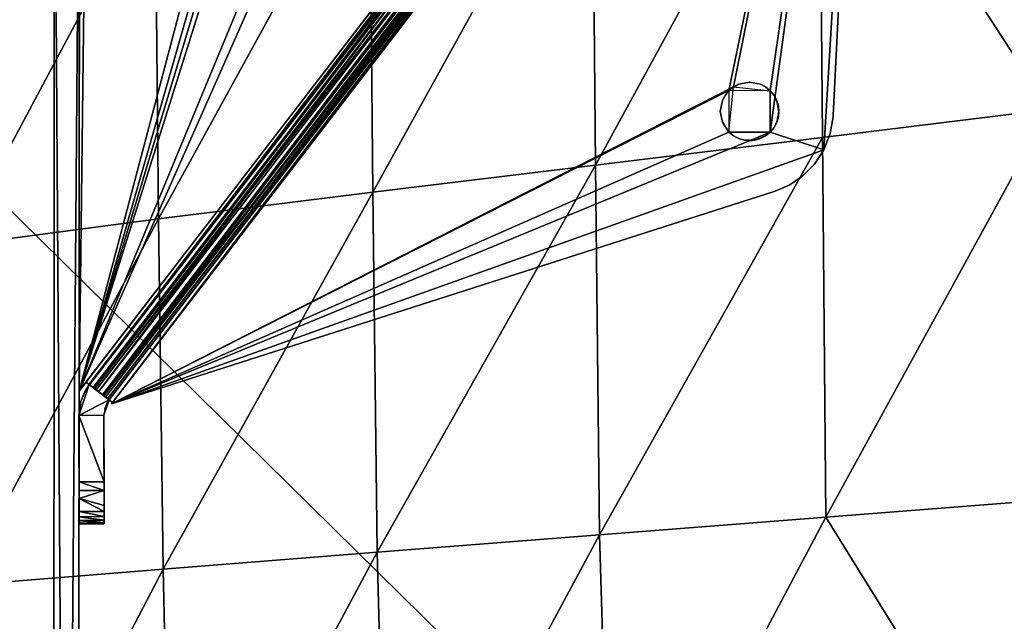
# Model space of a CAD drawing. Units: inches. Extents: x -16.4 to 38.8, y -10 to 46.2.
# Drawn here: x -10.3 to -5.7, y 22.8 to 25.7 of the extents above; entities that cross this region are included whole.
import ezdxf

# ---------------------------------------------------------------- set-up
doc = ezdxf.new("R2010")
doc.units = ezdxf.units.IN
doc.header["$MEASUREMENT"] = 0
doc.layers.add('SEAT-BASE', color=5, linetype='Continuous')
doc.layers.add('SEAT-FABRIC', color=5, linetype='Continuous')

msp = doc.modelspace()

# ---------------------------------------------------------------- linework, layer by layer
at = {"layer": 'SEAT-BASE'}
for points in [[(-8.8782, 26.738, 0.5118), (-6.4295, 28.6297, 0.5118), (-10.0442, 23.9254, 0.5118)], [(-6.4619, 28.5875, 0.3937), (-8.8226, 26.6823, 0.3937), (-10.0442, 23.9254, 0.3937)], [(-6.4561, 28.5831, 0.5132), (-9.9973, 23.9565, 0.5243), (-10.0118, 23.9676, 0.5118)], [(-6.4463, 28.5755, 0.5315), (-9.9973, 23.9565, 0.5243), (-6.4561, 28.5831, 0.5132)], [(-9.9962, 23.9556, 7.7447), (-6.4463, 28.5755, 0.5315), (-6.4463, 28.5755, 7.7447)], [(-6.4463, 28.5755, 0.5315), (-9.9962, 23.9556, 7.7447), (-9.9962, 23.9556, 0.5315)], [(-9.9962, 23.9556, 7.7447), (-6.4463, 28.5755, 7.7447), (-9.9944, 23.9542, 7.7698)], [(-9.9944, 23.9542, 7.7698), (-6.4463, 28.5755, 7.7447), (-6.4386, 28.5696, 7.7954)], [(-9.9944, 23.9542, 7.7698), (-6.4386, 28.5696, 7.7954), (-9.9784, 23.9419, 7.8201)], [(-9.9784, 23.9419, 7.8201), (-6.4386, 28.5696, 7.7954), (-6.4285, 28.5618, 7.8201)], [(-9.9784, 23.9419, 7.8201), (-6.4285, 28.5618, 7.8201), (-9.9642, 23.931, 7.8421)], [(-9.9716, 23.9367, 0.4034), (-6.442, 28.5722, 0.396), (-6.4619, 28.5875, 0.3937)], [(-9.952, 23.9217, 0.4162), (-6.442, 28.5722, 0.396), (-9.9716, 23.9367, 0.4034)], [(-9.9642, 23.931, 7.8421), (-6.4285, 28.5618, 7.8201), (-6.3968, 28.5375, 7.86)], [(-9.952, 23.9217, 0.4162), (-6.4021, 28.5416, 0.4162), (-6.442, 28.5722, 0.396)], [(-9.9642, 23.931, 7.8421), (-6.3968, 28.5375, 7.86), (-9.9271, 23.9026, 7.8728)], [(-9.9345, 23.9082, 0.4341), (-6.4021, 28.5416, 0.4162), (-9.952, 23.9217, 0.4162)], [(-9.9345, 23.9082, 0.4341), (-6.3846, 28.5282, 0.4341), (-6.4021, 28.5416, 0.4162)], [(-9.9203, 23.8973, 0.4561), (-6.3846, 28.5282, 0.4341), (-9.9345, 23.9082, 0.4341)], [(-9.9271, 23.9026, 7.8728), (-6.3968, 28.5375, 7.86), (-6.3569, 28.5068, 7.8802)], [(-9.9271, 23.9026, 7.8728), (-6.3569, 28.5068, 7.8802), (-9.8869, 23.8717, 7.8825)], [(-9.9203, 23.8973, 0.4561), (-6.3704, 28.5172, 0.4561), (-6.3846, 28.5282, 0.4341)], [(-9.9102, 23.8896, 0.4808), (-6.3704, 28.5172, 0.4561), (-9.9203, 23.8973, 0.4561)], [(-9.9102, 23.8896, 0.4808), (-6.3603, 28.5095, 0.4808), (-6.3704, 28.5172, 0.4561)], [(-9.9102, 23.8896, 0.4808), (-6.3526, 28.5036, 0.5315), (-6.3603, 28.5095, 0.4808)], [(-9.8869, 23.8717, 7.8825), (-6.3569, 28.5068, 7.8802), (-6.337, 28.4916, 7.8825)], [(-6.3526, 28.5036, 0.5315), (-9.9025, 23.8837, 7.7447), (-6.3526, 28.5036, 7.7447)], [(-9.9025, 23.8837, 7.7447), (-6.3526, 28.5036, 0.5315), (-9.9025, 23.8837, 0.5315)], [(-9.9023, 23.8835, 7.7483), (-6.348, 28.5, 7.7586), (-6.3526, 28.5036, 7.7447)], [(-9.8869, 23.8717, 7.7644), (-6.348, 28.5, 7.7586), (-9.9023, 23.8835, 7.7483)], [(-6.9851, 25.3384, 7.8825), (-9.8921, 23.8649, 7.8825), (-6.3318, 28.4983, 7.8825)], [(-9.8921, 23.8649, 7.7644), (-6.9631, 25.3563, 7.7644), (-6.3318, 28.4983, 7.7644)], [(-6.9851, 25.3384, 7.8825), (-6.3318, 28.4983, 7.8825), (-6.7902, 25.3383, 7.8825)], [(-6.3318, 28.4983, 7.7644), (-6.9631, 25.3563, 7.7644), (-6.7902, 25.3383, 7.7644)], [(-6.3318, 28.4983, 7.7644), (-6.7902, 25.3383, 7.7644), (-6.7904, 25.1434, 7.7644)], [(-6.3318, 28.4983, 7.7644), (-6.7904, 25.1434, 7.7644), (-6.5377, 25.0608, 7.7644)], [(-6.7904, 25.1434, 7.8825), (-6.3318, 28.4983, 7.8825), (-6.5377, 25.0608, 7.8825)], [(-6.7902, 25.3383, 7.8825), (-6.3318, 28.4983, 7.8825), (-6.7904, 25.1434, 7.8825)], [(-6.3318, 28.4983, 7.7644), (-6.4945, 25.2214, 7.8825), (-6.3318, 28.4983, 7.8825)], [(-6.4945, 25.2214, 7.8825), (-6.3318, 28.4983, 7.7644), (-6.4945, 25.2214, 7.7644)], [(-10.0442, 23.9254, 0.3937), (-9.212, 27.0723, 0.3937), (-10.0044, 27.1788, 0.3937)], [(-9.1564, 27.0166, 0.5118), (-10.0442, 23.9254, 0.5118), (-10.0044, 27.1788, 0.5118)], [(-10.0442, 23.9254, 0.3937), (-9.2123, 26.6825, 0.3937), (-9.212, 27.0723, 0.3937)], [(-9.1566, 26.7382, 0.5118), (-10.0442, 23.9254, 0.5118), (-9.1564, 27.0166, 0.5118)], [(-10.1705, 10.6229, 0.3937), (-10.1603, 26.9092, 7.874), (-10.1705, 10.6229, 7.874)], [(-10.1603, 26.9092, 7.874), (-10.1705, 10.6229, 0.3937), (-10.1603, 26.9092, 0.3937)], [(-10.0524, 10.6228, 0.3937), (-10.1603, 26.9092, 0.3937), (-10.1705, 10.6229, 0.3937)], [(-10.0422, 26.9091, 7.874), (-10.1705, 10.6229, 7.874), (-10.1603, 26.9092, 7.874)], [(-10.1705, 10.6229, 7.874), (-10.0422, 26.9091, 7.874), (-10.0524, 10.6228, 7.874)], [(-10.1603, 26.9092, 0.3937), (-10.0524, 10.6228, 0.3937), (-10.0422, 26.9091, 0.3937)], [(-10.0524, 10.6228, 0.3937), (-10.0422, 26.9091, 7.874), (-10.0422, 26.9091, 0.3937)], [(-10.0422, 26.9091, 7.874), (-10.0524, 10.6228, 0.3937), (-10.0524, 10.6228, 7.874)], [(-10.0442, 23.9254, 0.5118), (-10.0422, 26.9092, 0.3937), (-10.0422, 26.9092, 0.5118)], [(-10.0422, 26.9092, 0.3937), (-10.0442, 23.9254, 0.5118), (-10.0442, 23.9254, 0.3937)], [(-8.8782, 26.738, 0.5118), (-10.0442, 23.9254, 0.5118), (-9.1566, 26.7382, 0.5118)], [(-10.0442, 23.9254, 0.3937), (-8.8226, 26.6823, 0.3937), (-9.2123, 26.6825, 0.3937)], [(-6.9631, 25.3563, 7.7644), (-9.8921, 23.8649, 7.7644), (-6.9852, 25.1436, 7.7644)], [(-6.9631, 25.3563, 7.8825), (-6.9384, 25.3691, 7.7644), (-6.9851, 25.3384, 7.7644)], [(-6.9631, 25.3563, 7.8825), (-6.9851, 25.3384, 7.7644), (-6.9851, 25.3384, 7.8825)], [(-6.9384, 25.3691, 7.8825), (-6.9384, 25.3691, 7.7644), (-6.9631, 25.3563, 7.8825)], [(-6.9384, 25.3691, 7.8825), (-6.8877, 25.3787, 7.7644), (-6.9384, 25.3691, 7.7644)], [(-6.8369, 25.369, 7.8825), (-6.8369, 25.369, 7.7644), (-6.8877, 25.3787, 7.7644)], [(-6.8123, 25.3562, 7.8825), (-6.8123, 25.3562, 7.7644), (-6.8369, 25.369, 7.8825)], [(-6.8369, 25.369, 7.8825), (-6.8123, 25.3562, 7.7644), (-6.8369, 25.369, 7.7644)], [(-6.8123, 25.3562, 7.8825), (-6.7902, 25.3383, 7.7644), (-6.8123, 25.3562, 7.7644)], [(-6.7902, 25.3383, 7.8825), (-6.7902, 25.3383, 7.7644), (-6.8123, 25.3562, 7.8825)], [(-9.8921, 23.8649, 7.8825), (-6.9851, 25.3384, 7.8825), (-6.9852, 25.1436, 7.8825)], [(-7.003, 25.3164, 7.8825), (-7.003, 25.3164, 7.7644), (-7.0158, 25.2917, 7.7644)], [(-7.003, 25.3164, 7.8825), (-7.0158, 25.2917, 7.7644), (-7.0158, 25.2917, 7.8825)], [(-6.9851, 25.3384, 7.8825), (-7.003, 25.3164, 7.7644), (-7.003, 25.3164, 7.8825)], [(-6.9851, 25.3384, 7.8825), (-6.9851, 25.3384, 7.7644), (-7.003, 25.3164, 7.7644)], [(-6.7902, 25.3383, 7.8825), (-6.7724, 25.3163, 7.7644), (-6.7902, 25.3383, 7.7644)], [(-6.7724, 25.3163, 7.8825), (-6.7724, 25.3163, 7.7644), (-6.7902, 25.3383, 7.8825)], [(-6.7522, 25.2659, 7.8825), (-6.7596, 25.2916, 7.7644), (-6.7724, 25.3163, 7.8825)], [(-6.7724, 25.3163, 7.8825), (-6.7596, 25.2916, 7.7644), (-6.7724, 25.3163, 7.7644)], [(-7.0158, 25.2917, 7.8825), (-7.0255, 25.241, 7.7644), (-7.0255, 25.241, 7.8825)], [(-7.0158, 25.2917, 7.8825), (-7.0158, 25.2917, 7.7644), (-7.0255, 25.241, 7.7644)], [(-6.7522, 25.2659, 7.8825), (-6.75, 25.2408, 7.7644), (-6.7596, 25.2916, 7.7644)], [(-6.7523, 25.2158, 7.8825), (-6.75, 25.2408, 7.7644), (-6.7522, 25.2659, 7.8825)], [(-7.0255, 25.241, 7.8825), (-7.0255, 25.241, 7.7644), (-7.0159, 25.1903, 7.7644)], [(-7.0255, 25.241, 7.8825), (-7.0159, 25.1903, 7.7644), (-7.0159, 25.1903, 7.8825)], [(-6.7725, 25.1655, 7.8825), (-6.7597, 25.1901, 7.7644), (-6.7523, 25.2158, 7.8825)], [(-6.7523, 25.2158, 7.8825), (-6.7597, 25.1901, 7.7644), (-6.75, 25.2408, 7.7644)], [(-6.5082, 25.1363, 7.7644), (-6.4949, 25.2146, 7.8825), (-6.4945, 25.2214, 7.7644)], [(-6.5082, 25.1363, 7.7644), (-6.5082, 25.1363, 7.8825), (-6.4949, 25.2146, 7.8825)], [(-7.0159, 25.1903, 7.8825), (-6.9852, 25.1436, 7.7644), (-6.9852, 25.1436, 7.8825)], [(-7.0159, 25.1903, 7.8825), (-7.0159, 25.1903, 7.7644), (-6.9852, 25.1436, 7.7644)], [(-6.7725, 25.1655, 7.8825), (-6.7725, 25.1655, 7.7644), (-6.7597, 25.1901, 7.7644)], [(-9.8921, 23.8649, 7.8825), (-6.9852, 25.1436, 7.8825), (-6.7904, 25.1434, 7.8825)], [(-6.9852, 25.1436, 7.7644), (-9.8921, 23.8649, 7.7644), (-6.7904, 25.1434, 7.7644)], [(-6.7904, 25.1434, 7.7644), (-9.8921, 23.8649, 7.7644), (-6.5377, 25.0608, 7.7644)], [(-9.8921, 23.8649, 7.8825), (-6.7904, 25.1434, 7.8825), (-6.5377, 25.0608, 7.8825)], [(-6.9852, 25.1436, 7.8825), (-6.9632, 25.1257, 7.7644), (-6.9632, 25.1257, 7.8825)], [(-6.9852, 25.1436, 7.8825), (-6.9852, 25.1436, 7.7644), (-6.9632, 25.1257, 7.7644)], [(-6.9632, 25.1257, 7.8825), (-6.9632, 25.1257, 7.7644), (-6.9386, 25.1128, 7.7644)], [(-6.9632, 25.1257, 7.8825), (-6.9386, 25.1128, 7.7644), (-6.9386, 25.1128, 7.8825)], [(-6.8628, 25.1054, 7.8825), (-6.8371, 25.1128, 7.7644), (-6.8124, 25.1256, 7.8825)], [(-6.8124, 25.1256, 7.8825), (-6.8371, 25.1128, 7.7644), (-6.8124, 25.1256, 7.7644)], [(-6.7904, 25.1434, 7.8825), (-6.8124, 25.1256, 7.7644), (-6.7904, 25.1434, 7.7644)], [(-6.8124, 25.1256, 7.8825), (-6.8124, 25.1256, 7.7644), (-6.7904, 25.1434, 7.8825)], [(-6.7904, 25.1434, 7.8825), (-6.7904, 25.1434, 7.7644), (-6.7725, 25.1655, 7.8825)], [(-6.7725, 25.1655, 7.8825), (-6.7904, 25.1434, 7.7644), (-6.7725, 25.1655, 7.7644)], [(-6.5377, 25.0608, 7.7644), (-6.5082, 25.1363, 7.8825), (-6.5082, 25.1363, 7.7644)], [(-6.5082, 25.1363, 7.8825), (-6.5377, 25.0608, 7.7644), (-6.5377, 25.0608, 7.8825)], [(-6.9386, 25.1128, 7.8825), (-6.9386, 25.1128, 7.7644), (-6.9129, 25.1055, 7.8825)], [(-6.9129, 25.1055, 7.8825), (-6.9386, 25.1128, 7.7644), (-6.8878, 25.1031, 7.7644)], [(-6.9129, 25.1055, 7.8825), (-6.8878, 25.1031, 7.7644), (-6.8628, 25.1054, 7.8825)], [(-6.8628, 25.1054, 7.8825), (-6.8878, 25.1031, 7.7644), (-6.8371, 25.1128, 7.7644)], [(-6.5377, 25.0608, 7.8825), (-6.582, 24.9929, 7.7644), (-6.582, 24.9929, 7.8825)], [(-6.5377, 25.0608, 7.8825), (-6.5377, 25.0608, 7.7644), (-6.582, 24.9929, 7.7644)], [(-6.638, 24.9366, 7.8825), (-6.582, 24.9929, 7.7644), (-6.638, 24.9366, 7.7644)], [(-6.582, 24.9929, 7.8825), (-6.582, 24.9929, 7.7644), (-6.638, 24.9366, 7.8825)], [(-6.638, 24.9366, 7.8825), (-6.638, 24.9366, 7.7644), (-6.7014, 24.8941, 7.8825)], [(-6.7014, 24.8941, 7.8825), (-6.638, 24.9366, 7.7644), (-6.7014, 24.8941, 7.7644)], [(-6.7014, 24.8941, 7.8825), (-6.7676, 24.866, 7.7644), (-6.7676, 24.866, 7.8825)], [(-6.7014, 24.8941, 7.8825), (-6.7014, 24.8941, 7.7644), (-6.7676, 24.866, 7.7644)], [(-9.8921, 23.8649, 7.8825), (-6.7676, 24.866, 7.7644), (-9.8921, 23.8649, 7.7644)], [(-6.7676, 24.866, 7.7644), (-9.8921, 23.8649, 7.8825), (-6.7676, 24.866, 7.8825)], [(-10.0442, 23.9254, 0.3937), (-10.0118, 23.9676, 0.5118), (-10.0118, 23.9676, 0.3937)], [(-10.0118, 23.9676, 0.5118), (-10.0442, 23.9254, 0.3937), (-10.0442, 23.9254, 0.5118)], [(-9.9962, 23.9556, 0.5315), (-9.9203, 23.8973, 0.4561), (-10.0118, 23.9676, 0.3937)], [(-9.9025, 23.8837, 7.7447), (-10.0451, 23.8108, 7.7447), (-9.9962, 23.9556, 7.7447)], [(-10.0451, 23.8108, 0.5315), (-9.9025, 23.8837, 0.5315), (-9.9962, 23.9556, 0.5315)], [(-10.036, 23.8766, 7.7447), (-10.0192, 23.9191, 0.5315), (-10.0192, 23.9191, 7.7447)], [(-10.036, 23.8766, 7.7447), (-10.036, 23.8766, 0.5315), (-10.0192, 23.9191, 0.5315)], [(-10.0192, 23.9191, 7.7447), (-10.0192, 23.9191, 0.5315), (-9.9962, 23.9556, 0.5315)], [(-10.0192, 23.9191, 7.7447), (-9.9962, 23.9556, 0.5315), (-9.9962, 23.9556, 7.7447)], [(-9.9025, 23.8837, 7.7447), (-9.9962, 23.9556, 7.7447), (-9.8869, 23.8717, 7.8825)], [(-9.9962, 23.9556, 0.5315), (-9.9025, 23.8837, 0.5315), (-9.9203, 23.8973, 0.4561)], [(-10.0451, 23.8108, 0.5315), (-9.927, 23.8113, 0.5315), (-9.9025, 23.8837, 0.5315)], [(-9.927, 23.8113, 7.7447), (-10.0451, 23.8108, 7.7447), (-9.9025, 23.8837, 7.7447)], [(-10.036, 23.8766, 7.7447), (-10.0451, 23.8108, 0.5315), (-10.036, 23.8766, 0.5315)], [(-10.0444, 23.8297, 7.7447), (-10.0451, 23.8108, 0.5315), (-10.036, 23.8766, 7.7447)], [(-9.9224, 23.8441, 0.5315), (-9.9141, 23.8654, 7.7447), (-9.9025, 23.8837, 0.5315)], [(-9.9025, 23.8837, 7.7447), (-9.8869, 23.8717, 7.8825), (-9.8869, 23.8717, 7.7644)], [(-9.9141, 23.8654, 7.7447), (-9.9224, 23.8441, 0.5315), (-9.927, 23.8113, 7.7447)], [(-10.0451, 23.8108, 0.5315), (-9.9258, 23.4983, 0.5315), (-9.927, 23.8113, 0.5315)], [(-9.9258, 23.4983, 7.7447), (-10.0451, 23.8108, 7.7447), (-9.927, 23.8113, 7.7447)], [(-10.0433, 23.3149, 7.6203), (-10.0451, 23.8108, 0.5315), (-10.0438, 23.4575, 7.7405)], [(-10.0433, 23.316, 0.653), (-10.0451, 23.8108, 0.5315), (-10.0433, 23.3149, 7.6203)], [(-9.9258, 23.4983, 0.5315), (-10.0451, 23.8108, 0.5315), (-10.0439, 23.4979, 0.5315)], [(-10.0451, 23.8108, 7.7447), (-9.9258, 23.4983, 7.7447), (-10.0439, 23.4979, 7.7447)], [(-10.0438, 23.4575, 7.7405), (-10.0451, 23.8108, 0.5315), (-10.0451, 23.8108, 7.7447)], [(-10.0433, 23.316, 0.653), (-10.0435, 23.3863, 0.5662), (-10.0451, 23.8108, 0.5315)], [(-9.9255, 23.4201, 0.5477), (-9.927, 23.8113, 7.7447), (-9.927, 23.8113, 0.5315)], [(-9.9251, 23.3056, 7.5882), (-9.927, 23.8113, 7.7447), (-9.9252, 23.3165, 0.653)], [(-9.9252, 23.3165, 0.653), (-9.927, 23.8113, 7.7447), (-9.9255, 23.4201, 0.5477)], [(-9.9251, 23.3056, 7.5882), (-9.9257, 23.458, 7.7405), (-9.927, 23.8113, 7.7447)], [(-10.0439, 23.4979, 0.5315), (-9.9257, 23.458, 0.5357), (-9.9258, 23.4983, 0.5315)], [(-9.9257, 23.458, 7.7405), (-10.0439, 23.4979, 7.7447), (-9.9258, 23.4983, 7.7447)], [(-10.0438, 23.4575, 0.5357), (-9.9257, 23.458, 0.5357), (-10.0439, 23.4979, 0.5315)], [(-9.9257, 23.458, 7.7405), (-10.0438, 23.4575, 7.7405), (-10.0439, 23.4979, 7.7447)], [(-9.9257, 23.458, 7.7405), (-10.0436, 23.4197, 7.7285), (-10.0438, 23.4575, 7.7405)], [(-10.0436, 23.4197, 0.5477), (-9.9257, 23.458, 0.5357), (-10.0438, 23.4575, 0.5357)], [(-10.0436, 23.4197, 0.5477), (-9.9254, 23.3868, 0.5662), (-9.9257, 23.458, 0.5357)], [(-9.9254, 23.3868, 7.71), (-10.0436, 23.4197, 7.7285), (-9.9257, 23.458, 7.7405)], [(-9.9254, 23.3868, 7.71), (-9.9257, 23.458, 7.7405), (-9.9251, 23.3056, 7.5882)], [(-9.9254, 23.3868, 0.5662), (-10.0436, 23.4197, 0.5477), (-9.9253, 23.3591, 0.5892)], [(-10.0436, 23.4197, 7.7285), (-9.9254, 23.3868, 7.71), (-9.9253, 23.3591, 7.687)], [(-10.0434, 23.3587, 0.5892), (-9.9252, 23.3349, 0.6187), (-9.9253, 23.3591, 0.5892)], [(-9.9252, 23.3361, 7.6594), (-10.0434, 23.3587, 7.687), (-9.9253, 23.3591, 7.687)], [(-9.9252, 23.3361, 7.6594), (-10.0433, 23.3331, 7.6556), (-10.0434, 23.3587, 7.687)], [(-9.9252, 23.3349, 0.6187), (-10.0434, 23.3587, 0.5892), (-10.0433, 23.3344, 0.6187)], [(-9.9252, 23.3177, 7.626), (-10.0433, 23.3331, 7.6556), (-9.9252, 23.3361, 7.6594)], [(-9.9252, 23.3349, 0.6187), (-10.0433, 23.3344, 0.6187), (-9.9252, 23.3165, 0.653)], [(-9.9252, 23.3165, 0.653), (-10.0433, 23.3344, 0.6187), (-10.0433, 23.316, 0.653)], [(-9.9252, 23.3177, 7.626), (-10.0433, 23.3149, 7.6203), (-10.0433, 23.3331, 7.6556)], [(-9.9251, 23.3056, 7.5882), (-10.0433, 23.3149, 7.6203), (-9.9252, 23.3177, 7.626)], [(-9.9252, 23.3165, 0.653), (-10.0433, 23.316, 0.653), (-9.9251, 23.3052, 0.6903)], [(-9.9251, 23.3052, 0.6903), (-10.0433, 23.316, 0.653), (-10.0432, 23.3047, 0.6903)], [(-9.9251, 23.3056, 7.5882), (-10.0432, 23.3043, 7.5837), (-10.0433, 23.3149, 7.6203)], [(-9.9251, 23.3015, 7.5478), (-10.0432, 23.3043, 7.5837), (-9.9251, 23.3056, 7.5882)], [(-9.9251, 23.3052, 0.6903), (-10.0432, 23.301, 0.7284), (-9.9251, 23.3015, 0.7284)], [(-9.9251, 23.3052, 0.6903), (-10.0432, 23.3047, 0.6903), (-10.0432, 23.301, 0.7284)], [(-10.0432, 23.3043, 7.5837), (-9.9251, 23.3015, 7.5478), (-10.0432, 23.301, 7.5478)], [(-9.9251, 23.3015, 7.5478), (-10.0432, 23.301, 0.7284), (-10.0432, 23.301, 7.5478)], [(-10.0432, 23.301, 0.7284), (-9.9251, 23.3015, 7.5478), (-9.9251, 23.3015, 0.7284)]]:
    msp.add_3dface(points, dxfattribs=at)
at = {"layer": 'SEAT-FABRIC'}
for points in [[(-13.7215, 28.0781, 7.9023), (10.4052, 31.5839, 7.9023), (10.9581, 3.7827, 7.9023)], [(10.9581, 3.7827, 7.9023), (-12.6813, 7.7202, 7.9023), (-13.7215, 28.0781, 7.9023)], [(-5.4774, 25.2496, 16.7103), (-5.4905, 27.1074, 16.6113), (-6.5595, 26.9151, 16.5035)], [(-6.5595, 26.9151, 16.5035), (-7.6284, 26.728, 16.3956), (-7.6129, 24.9884, 16.4624)], [(-7.6129, 24.9884, 16.4624), (-6.5452, 25.1178, 16.5864), (-6.5595, 26.9151, 16.5035)], [(-6.5595, 26.9151, 16.5035), (-6.5452, 25.1178, 16.5864), (-5.4774, 25.2496, 16.7103)], [(-7.6284, 26.728, 16.3956), (-8.6774, 26.5432, 16.2828), (-8.661, 24.861, 16.3343)], [(-8.661, 24.861, 16.3343), (-7.6129, 24.9884, 16.4624), (-7.6284, 26.728, 16.3956)], [(-8.6774, 26.5432, 16.2828), (-9.6865, 26.3582, 16.16), (-9.6698, 24.7351, 16.1979)], [(-9.6698, 24.7351, 16.1979), (-8.661, 24.861, 16.3343), (-8.6774, 26.5432, 16.2828)], [(-9.6865, 26.3582, 16.16), (-10.6359, 26.1704, 16.0224), (-10.6199, 24.61, 16.0489)], [(-10.6199, 24.61, 16.0489), (-9.6698, 24.7351, 16.1979), (-9.6865, 26.3582, 16.16)], [(-5.4774, 25.2496, 16.7103), (-6.5452, 25.1178, 16.5864), (-6.5294, 23.3316, 16.6361)], [(-6.5294, 23.3316, 16.6361), (-5.464, 23.4153, 16.7697), (-5.4774, 25.2496, 16.7103)], [(-6.5452, 25.1178, 16.5864), (-7.6129, 24.9884, 16.4624), (-7.5947, 23.2489, 16.5025)], [(-7.5947, 23.2489, 16.5025), (-6.5294, 23.3316, 16.6361), (-6.5452, 25.1178, 16.5864)], [(-7.6129, 24.9884, 16.4624), (-8.661, 24.861, 16.3343), (-8.6409, 23.1677, 16.3652)], [(-8.6409, 23.1677, 16.3652), (-7.5947, 23.2489, 16.5025), (-7.6129, 24.9884, 16.4624)], [(-8.661, 24.861, 16.3343), (-9.6698, 24.7351, 16.1979), (-9.6488, 23.0883, 16.2205)], [(-9.6488, 23.0883, 16.2205), (-8.6409, 23.1677, 16.3652), (-8.661, 24.861, 16.3343)], [(-9.6698, 24.7351, 16.1979), (-10.6199, 24.61, 16.0489), (-10.5996, 23.0114, 16.0647)], [(-10.5996, 23.0114, 16.0647), (-9.6488, 23.0883, 16.2205), (-9.6698, 24.7351, 16.1979)], [(-5.464, 23.4153, 16.7697), (-6.5294, 23.3316, 16.6361), (-5.39, 21.4986, 16.7894)], [(-6.5294, 23.3316, 16.6361), (-7.5947, 23.2489, 16.5025), (-7.5387, 21.4274, 16.517)], [(-7.5387, 21.4274, 16.517), (-5.39, 21.4986, 16.7894), (-6.5294, 23.3316, 16.6361)], [(-7.5947, 23.2489, 16.5025), (-8.6409, 23.1677, 16.3652), (-8.5938, 21.3925, 16.3771)], [(-8.5938, 21.3925, 16.3771), (-7.5387, 21.4274, 16.517), (-7.5947, 23.2489, 16.5025)], [(-8.6409, 23.1677, 16.3652), (-9.6488, 23.0883, 16.2205), (-9.6104, 21.3586, 16.2299)], [(-9.6104, 21.3586, 16.2299), (-8.5938, 21.3925, 16.3771), (-8.6409, 23.1677, 16.3652)], [(-9.6488, 23.0883, 16.2205), (-10.5996, 23.0114, 16.0647), (-10.5694, 21.326, 16.0719)], [(-10.5694, 21.326, 16.0719), (-9.6104, 21.3586, 16.2299), (-9.6488, 23.0883, 16.2205)]]:
    msp.add_3dface(points, dxfattribs=at)

doc.saveas('drawing.dxf')
